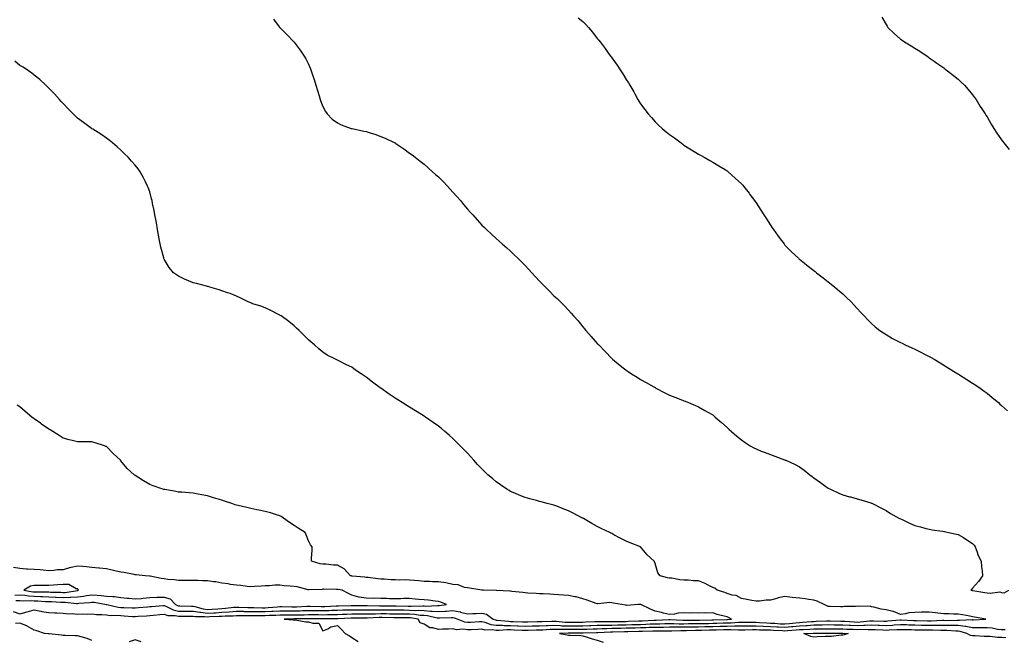
# Model space of a CAD drawing. Units: inches. Extents: x 897203 to 899843, y 7311098 to 7313738.
# Drawn here: x 898568 to 899250, y 7311797 to 7312227 of the extents above; entities that cross this region are included whole.
import ezdxf

# ---------------------------------------------------------------- set-up
doc = ezdxf.new("R2010")
doc.units = ezdxf.units.IN
doc.header["$MEASUREMENT"] = 0
doc.layers.add('Contour_89727311', color=7, linetype='Continuous', true_color=0x506efa)

msp = doc.modelspace()

# ---------------------------------------------------------------- linework, layer by layer
at = {"layer": 'Contour_89727311'}
for points in [[(898954.79, 7312228.66, 3302), (898958.05, 7312225.91, 3302), (898960.08, 7312223.95, 3302), (898961.99, 7312221.92, 3302), (898964.77, 7312218.64, 3302), (898968.05, 7312214.27, 3302), (898969.13, 7312213, 3302), (898969.97, 7312211.92, 3302), (898973.49, 7312207.36, 3302), (898975.42, 7312204.55, 3302), (898977.25, 7312201.92, 3302), (898977.59, 7312201.46, 3302), (898978.05, 7312200.73, 3302), (898981.84, 7312195.71, 3302), (898984.3, 7312191.92, 3302), (898985.81, 7312189.68, 3302), (898988.05, 7312185.87, 3302), (898989.64, 7312183.51, 3302), (898990.5, 7312181.92, 3302), (898993.41, 7312177.28, 3302), (898994.14, 7312175.83, 3302), (898996.22, 7312171.92, 3302), (898996.94, 7312170.81, 3302), (898998.05, 7312169.04, 3302), (899001.09, 7312164.96, 3302), (899003.28, 7312161.92, 3302), (899005.52, 7312159.39, 3302), (899008.05, 7312156.54, 3302), (899010.39, 7312154.26, 3302), (899012.92, 7312151.92, 3302), (899015.76, 7312149.63, 3302), (899018.05, 7312147.74, 3302), (899021.46, 7312145.33, 3302), (899026.12, 7312141.92, 3302), (899027.21, 7312141.08, 3302), (899028.05, 7312140.41, 3302), (899032.1, 7312137.87, 3302), (899033.27, 7312137.14, 3302), (899038.05, 7312134.06, 3302), (899039.48, 7312133.35, 3302), (899042.08, 7312131.92, 3302), (899045.9, 7312129.77, 3302), (899048.05, 7312128.56, 3302), (899052.21, 7312126.08, 3302), (899056.6, 7312123.37, 3302), (899058.05, 7312122.47, 3302), (899058.33, 7312122.2, 3302), (899058.62, 7312121.92, 3302), (899063.67, 7312117.54, 3302), (899068.05, 7312113.56, 3302), (899068.78, 7312112.65, 3302), (899069.32, 7312111.92, 3302), (899073.17, 7312107.04, 3302), (899073.78, 7312106.19, 3302), (899076.91, 7312101.92, 3302), (899077.4, 7312101.27, 3302), (899078.05, 7312100.32, 3302), (899081.38, 7312095.26, 3302), (899083.48, 7312091.92, 3302), (899085.28, 7312089.15, 3302), (899088.05, 7312084.81, 3302), (899089.25, 7312083.12, 3302), (899090.09, 7312081.92, 3302), (899093.43, 7312077.3, 3302), (899095.68, 7312074.29, 3302), (899097.45, 7312071.92, 3302), (899097.7, 7312071.57, 3302), (899098.05, 7312071.11, 3302), (899102.59, 7312066.46, 3302), (899107.45, 7312061.92, 3302), (899107.75, 7312061.62, 3302), (899108.05, 7312061.34, 3302), (899111.47, 7312058.5, 3302), (899113.19, 7312057.06, 3302), (899118.05, 7312053.39, 3302), (899118.86, 7312052.73, 3302), (899119.96, 7312051.92, 3302), (899124.41, 7312048.28, 3302), (899128.05, 7312045.67, 3302), (899130.07, 7312043.94, 3302), (899132.67, 7312041.92, 3302), (899135.54, 7312039.41, 3302), (899138.05, 7312037.31, 3302), (899140.79, 7312034.66, 3302), (899143.64, 7312031.92, 3302), (899145.77, 7312029.64, 3302), (899148.05, 7312027.16, 3302), (899150.55, 7312024.42, 3302), (899152.89, 7312021.92, 3302), (899155.46, 7312019.33, 3302), (899158.05, 7312016.76, 3302), (899160.62, 7312014.49, 3302), (899163.73, 7312011.92, 3302), (899166.28, 7312010.15, 3302), (899168.05, 7312009, 3302), (899172.55, 7312006.42, 3302), (899174.5, 7312005.47, 3302), (899178.05, 7312003.63, 3302), (899179.14, 7312003.01, 3302), (899181.34, 7312001.92, 3302), (899185.95, 7311999.82, 3302), (899188.05, 7311998.96, 3302), (899192.66, 7311996.53, 3302), (899194.22, 7311995.75, 3302), (899198.05, 7311993.81, 3302), (899199.25, 7311993.12, 3302), (899201.32, 7311991.92, 3302), (899205.54, 7311989.41, 3302), (899208.05, 7311987.95, 3302), (899211.76, 7311985.63, 3302), (899217.87, 7311981.92, 3302), (899218.36, 7311981.61, 3302), (899224.07, 7311977.94, 3302), (899228.05, 7311975.47, 3302), (899230.17, 7311974.04, 3302), (899233.33, 7311971.92, 3302), (899236.03, 7311969.9, 3302), (899238.05, 7311968.41, 3302), (899241.63, 7311965.5, 3302), (899245.9, 7311961.92, 3302), (899246.99, 7311960.86, 3302), (899248.05, 7311959.82, 3302), (899252.25, 7311956.12, 3302)], [(899165.09, 7312228.96, 3301), (899168.05, 7312223.84, 3301), (899168.84, 7312222.71, 3301), (899169.36, 7312221.92, 3301), (899173.79, 7312217.66, 3301), (899178.05, 7312213.84, 3301), (899179.18, 7312213.05, 3301), (899180.88, 7312211.92, 3301), (899185.37, 7312209.24, 3301), (899188.05, 7312207.55, 3301), (899191.5, 7312205.37, 3301), (899196.5, 7312201.92, 3301), (899197.45, 7312201.32, 3301), (899198.05, 7312200.91, 3301), (899201.51, 7312198.46, 3301), (899203.32, 7312197.19, 3301), (899208.05, 7312193.8, 3301), (899209.1, 7312192.97, 3301), (899210.57, 7312191.92, 3301), (899214.71, 7312188.59, 3301), (899218.05, 7312185.98, 3301), (899220.13, 7312184, 3301), (899222.4, 7312181.92, 3301), (899225.01, 7312178.88, 3301), (899228.05, 7312175.28, 3301), (899229.41, 7312173.28, 3301), (899230.41, 7312171.92, 3301), (899233.32, 7312167.19, 3301), (899234.38, 7312165.59, 3301), (899236.81, 7312161.92, 3301), (899237.28, 7312161.15, 3301), (899238.05, 7312159.99, 3301), (899240.98, 7312154.85, 3301), (899242.84, 7312151.92, 3301), (899244.82, 7312148.69, 3301), (899248.05, 7312144.04, 3301), (899248.91, 7312142.78, 3301), (899249.59, 7312141.92, 3301), (899253.46, 7312137.33, 3301)], [(898743.83, 7312227.7, 3303), (898747.74, 7312222.23, 3303), (898747.96, 7312221.92, 3303), (898748, 7312221.87, 3303), (898748.05, 7312221.82, 3303), (898753.03, 7312216.9, 3303), (898757.85, 7312211.92, 3303), (898757.95, 7312211.82, 3303), (898758.05, 7312211.69, 3303), (898762.3, 7312206.17, 3303), (898765.05, 7312201.92, 3303), (898766.16, 7312200.03, 3303), (898768.05, 7312196.35, 3303), (898769.43, 7312193.3, 3303), (898769.95, 7312191.92, 3303), (898770.89, 7312189.08, 3303), (898772.02, 7312185.89, 3303), (898773.2, 7312181.92, 3303), (898774.3, 7312178.17, 3303), (898775.38, 7312174.59, 3303), (898776.19, 7312171.92, 3303), (898776.65, 7312170.52, 3303), (898778.05, 7312167.15, 3303), (898779.75, 7312163.62, 3303), (898780.95, 7312161.92, 3303), (898784.47, 7312158.34, 3303), (898788.05, 7312155.67, 3303), (898790.55, 7312154.42, 3303), (898797.66, 7312151.92, 3303), (898797.96, 7312151.83, 3303), (898798.05, 7312151.81, 3303), (898798.2, 7312151.77, 3303), (898806.25, 7312150.12, 3303), (898808.05, 7312149.74, 3303), (898811.31, 7312148.66, 3303), (898813.96, 7312147.83, 3303), (898818.05, 7312146.41, 3303), (898821.21, 7312145.08, 3303), (898827.85, 7312141.92, 3303), (898827.98, 7312141.85, 3303), (898828.05, 7312141.81, 3303), (898828.4, 7312141.57, 3303), (898833.94, 7312137.81, 3303), (898838.05, 7312134.86, 3303), (898839.74, 7312133.61, 3303), (898841.94, 7312131.92, 3303), (898845.33, 7312129.2, 3303), (898848.05, 7312127.14, 3303), (898850.8, 7312124.67, 3303), (898853.94, 7312121.92, 3303), (898856.1, 7312119.97, 3303), (898858.05, 7312118.36, 3303), (898861.2, 7312115.07, 3303), (898864.31, 7312111.92, 3303), (898866.05, 7312109.92, 3303), (898868.05, 7312107.71, 3303), (898870.78, 7312104.65, 3303), (898873.3, 7312101.92, 3303), (898875.37, 7312099.24, 3303), (898878.05, 7312095.95, 3303), (898880.02, 7312093.89, 3303), (898881.91, 7312091.92, 3303), (898884.75, 7312088.62, 3303), (898888.05, 7312084.97, 3303), (898889.63, 7312083.5, 3303), (898891.35, 7312081.92, 3303), (898894.79, 7312078.66, 3303), (898898.05, 7312075.67, 3303), (898900, 7312073.87, 3303), (898902.2, 7312071.92, 3303), (898905.33, 7312069.2, 3303), (898908.05, 7312066.94, 3303), (898910.52, 7312064.39, 3303), (898912.93, 7312061.92, 3303), (898915.5, 7312059.37, 3303), (898918.05, 7312056.92, 3303), (898920.48, 7312054.35, 3303), (898922.78, 7312051.92, 3303), (898925.28, 7312049.15, 3303), (898928.05, 7312046.08, 3303), (898930.1, 7312043.97, 3303), (898932.09, 7312041.92, 3303), (898935.08, 7312038.95, 3303), (898938.05, 7312035.96, 3303), (898940.18, 7312034.05, 3303), (898942.36, 7312031.92, 3303), (898945.22, 7312029.09, 3303), (898948.05, 7312025.95, 3303), (898950.01, 7312023.88, 3303), (898951.67, 7312021.92, 3303), (898954.7, 7312018.57, 3303), (898958.05, 7312014.42, 3303), (898959.2, 7312013.07, 3303), (898960.16, 7312011.92, 3303), (898963.87, 7312007.74, 3303), (898968.05, 7312002.91, 3303), (898968.54, 7312002.41, 3303), (898969.02, 7312001.92, 3303), (898973.49, 7311997.36, 3303), (898978.05, 7311992.49, 3303), (898978.34, 7311992.21, 3303), (898978.65, 7311991.92, 3303), (898983.81, 7311987.68, 3303), (898988.05, 7311984.35, 3303), (898989.49, 7311983.36, 3303), (898991.65, 7311981.92, 3303), (898995.6, 7311979.47, 3303), (898998.05, 7311977.96, 3303), (899001.89, 7311975.76, 3303), (899007.23, 7311972.74, 3303), (899008.05, 7311972.27, 3303), (899008.26, 7311972.13, 3303), (899008.66, 7311971.92, 3303), (899014.83, 7311968.7, 3303), (899018.05, 7311967.15, 3303), (899021.74, 7311965.61, 3303), (899025.97, 7311964, 3303), (899028.05, 7311963.17, 3303), (899028.94, 7311962.81, 3303), (899031.26, 7311961.92, 3303), (899036.03, 7311959.9, 3303), (899038.05, 7311958.95, 3303), (899042.62, 7311956.49, 3303), (899044.68, 7311955.29, 3303), (899048.05, 7311953.38, 3303), (899048.82, 7311952.69, 3303), (899049.67, 7311951.92, 3303), (899054.16, 7311948.03, 3303), (899058.05, 7311944.74, 3303), (899059.45, 7311943.32, 3303), (899060.95, 7311941.92, 3303), (899064.76, 7311938.63, 3303), (899068.05, 7311936.06, 3303), (899070.39, 7311934.26, 3303), (899074.06, 7311931.92, 3303), (899076.59, 7311930.46, 3303), (899078.05, 7311929.75, 3303), (899081.65, 7311928.32, 3303), (899083.61, 7311927.48, 3303), (899088.05, 7311925.82, 3303), (899090.92, 7311924.79, 3303), (899097.64, 7311922.33, 3303), (899098.05, 7311922.18, 3303), (899098.23, 7311922.1, 3303), (899098.58, 7311921.92, 3303), (899105.06, 7311918.93, 3303), (899108.05, 7311917.41, 3303), (899111.29, 7311915.16, 3303), (899115.28, 7311911.92, 3303), (899116.86, 7311910.73, 3303), (899118.05, 7311909.75, 3303), (899122.65, 7311906.52, 3303), (899125.46, 7311904.51, 3303), (899128.05, 7311902.67, 3303), (899128.54, 7311902.41, 3303), (899129.48, 7311901.92, 3303), (899135.38, 7311899.25, 3303), (899138.05, 7311898.08, 3303), (899142.82, 7311896.69, 3303), (899143.46, 7311896.51, 3303), (899148.05, 7311895.2, 3303), (899150.58, 7311894.45, 3303), (899157.6, 7311892.37, 3303), (899158.05, 7311892.24, 3303), (899158.26, 7311892.13, 3303), (899158.63, 7311891.92, 3303), (899164.86, 7311888.73, 3303), (899168.05, 7311887.1, 3303), (899171.26, 7311885.13, 3303), (899176.89, 7311881.92, 3303), (899177.65, 7311881.52, 3303), (899178.05, 7311881.32, 3303), (899179.15, 7311880.82, 3303), (899184.4, 7311878.27, 3303), (899188.05, 7311876.74, 3303), (899191.83, 7311875.7, 3303), (899195.04, 7311874.93, 3303), (899198.05, 7311874.14, 3303), (899199.96, 7311873.83, 3303), (899207.28, 7311872.69, 3303), (899208.05, 7311872.57, 3303), (899208.6, 7311872.47, 3303), (899211.3, 7311871.92, 3303), (899216.87, 7311870.74, 3303), (899218.05, 7311870.44, 3303), (899221.65, 7311868.32, 3303), (899223.45, 7311867.32, 3303), (899228.05, 7311864.16, 3303), (899229.12, 7311862.99, 3303), (899229.8, 7311861.92, 3303), (899230.96, 7311859.01, 3303), (899231.97, 7311855.84, 3303), (899234.01, 7311851.92, 3303), (899234.18, 7311848.05, 3303), (899234.64, 7311845.33, 3303), (899234.82, 7311841.92, 3303), (899232.05, 7311837.92, 3303), (899228.05, 7311833.23, 3303), (899227.44, 7311832.53, 3303), (899226.89, 7311831.92, 3303), (899227.9, 7311831.77, 3303), (899228.27, 7311831.7, 3303), (899236.54, 7311830.41, 3303), (899238.05, 7311830.08, 3303), (899240.23, 7311829.74, 3303), (899246.79, 7311830.66, 3303), (899248.05, 7311830.26, 3303), (899249.94, 7311830.03, 3303), (899253.2, 7311831.92, 3303)], [(898563.35, 7311817.22, 3304), (898568.05, 7311815.57, 3304), (898573.03, 7311816.9, 3304), (898573.06, 7311816.91, 3304), (898578.05, 7311818.3, 3304), (898582.59, 7311817.37, 3304), (898583.25, 7311817.12, 3304), (898588.05, 7311816.53, 3304), (898592.34, 7311816.21, 3304), (898593.65, 7311816.32, 3304), (898598.05, 7311816.08, 3304), (898601.7, 7311815.57, 3304), (898604.29, 7311815.68, 3304), (898608.05, 7311815.3, 3304), (898611.6, 7311815.47, 3304), (898614.64, 7311815.33, 3304), (898618.05, 7311815.52, 3304), (898621.17, 7311815.04, 3304), (898624.86, 7311815.11, 3304), (898628.05, 7311814.75, 3304), (898630.58, 7311814.45, 3304), (898635.44, 7311814.53, 3304), (898638.05, 7311814.29, 3304), (898640.31, 7311814.18, 3304), (898646.21, 7311813.76, 3304), (898648.05, 7311813.66, 3304), (898649.95, 7311813.82, 3304), (898655.74, 7311814.23, 3304), (898658.05, 7311814.42, 3304), (898660.76, 7311814.63, 3304), (898664.98, 7311814.99, 3304), (898668.05, 7311815.22, 3304), (898670.52, 7311814.39, 3304), (898675.58, 7311814.39, 3304), (898678.05, 7311813.89, 3304), (898680.01, 7311813.88, 3304), (898686.02, 7311813.95, 3304), (898688.05, 7311813.93, 3304), (898689.77, 7311813.64, 3304), (898696.27, 7311813.7, 3304), (898698.05, 7311813.47, 3304), (898699.7, 7311813.57, 3304), (898706.15, 7311813.82, 3304), (898708.05, 7311813.94, 3304), (898710.23, 7311814.1, 3304), (898715.73, 7311814.24, 3304), (898718.05, 7311814.42, 3304), (898720.52, 7311814.39, 3304), (898725.5, 7311814.47, 3304), (898728.05, 7311814.43, 3304), (898730.55, 7311814.42, 3304), (898735.52, 7311814.45, 3304), (898738.05, 7311814.44, 3304), (898740.7, 7311814.57, 3304), (898745.34, 7311814.63, 3304), (898748.05, 7311814.77, 3304), (898750.88, 7311814.75, 3304), (898755.2, 7311814.77, 3304), (898758.05, 7311814.75, 3304), (898760.97, 7311814.84, 3304), (898765.07, 7311814.9, 3304), (898768.05, 7311815, 3304), (898771.1, 7311814.97, 3304), (898775.01, 7311814.96, 3304), (898778.05, 7311814.93, 3304), (898781.13, 7311815, 3304), (898784.97, 7311815, 3304), (898788.05, 7311815.07, 3304), (898791.32, 7311815.19, 3304), (898794.66, 7311815.31, 3304), (898798.05, 7311815.43, 3304), (898801.56, 7311815.43, 3304), (898804.5, 7311815.47, 3304), (898808.05, 7311815.46, 3304), (898811.63, 7311815.5, 3304), (898814.34, 7311815.63, 3304), (898818.05, 7311815.67, 3304), (898821.79, 7311815.66, 3304), (898824.37, 7311815.6, 3304), (898828.05, 7311815.59, 3304), (898831.65, 7311815.52, 3304), (898834.49, 7311815.48, 3304), (898838.05, 7311815.41, 3304), (898841.37, 7311815.24, 3304), (898845.28, 7311814.69, 3304), (898848.05, 7311814.51, 3304), (898850.47, 7311814.34, 3304), (898857.12, 7311812.85, 3304), (898858.05, 7311812.76, 3304), (898858.94, 7311812.81, 3304), (898867.11, 7311812.86, 3304), (898868.05, 7311812.93, 3304), (898868.9, 7311812.77, 3304), (898871.42, 7311811.92, 3304), (898876.12, 7311809.99, 3304), (898878.05, 7311809.72, 3304), (898880.14, 7311809.83, 3304), (898886.35, 7311810.22, 3304), (898888.05, 7311810.3, 3304), (898890.15, 7311809.82, 3304), (898894.33, 7311808.2, 3304), (898898.05, 7311807.63, 3304), (898902.42, 7311807.55, 3304), (898903.54, 7311807.41, 3304), (898908.05, 7311807.34, 3304), (898912.81, 7311807.16, 3304), (898913.28, 7311807.15, 3304), (898918.05, 7311806.97, 3304), (898922.88, 7311807.09, 3304), (898923.23, 7311807.1, 3304), (898928.05, 7311807.21, 3304), (898932.59, 7311807.38, 3304), (898933.53, 7311807.4, 3304), (898938.05, 7311807.56, 3304), (898942.58, 7311807.39, 3304), (898943.44, 7311807.31, 3304), (898948.05, 7311807.15, 3304), (898952.79, 7311807.18, 3304), (898953.32, 7311807.19, 3304), (898958.05, 7311807.23, 3304), (898962.58, 7311807.39, 3304), (898963.56, 7311807.43, 3304), (898968.05, 7311807.58, 3304), (898972.32, 7311807.65, 3304), (898973.77, 7311807.64, 3304), (898978.05, 7311807.71, 3304), (898982.17, 7311807.8, 3304), (898983.94, 7311807.81, 3304), (898988.05, 7311807.9, 3304), (898991.96, 7311808.01, 3304), (898994.24, 7311808.11, 3304), (898998.05, 7311808.21, 3304), (899001.62, 7311808.35, 3304), (899004.62, 7311808.49, 3304), (899008.05, 7311808.61, 3304), (899011.31, 7311808.66, 3304), (899014.92, 7311808.8, 3304), (899018.05, 7311808.83, 3304), (899021.14, 7311808.83, 3304), (899024.83, 7311808.7, 3304), (899028.05, 7311808.69, 3304), (899031.24, 7311808.73, 3304), (899034.86, 7311808.73, 3304), (899038.05, 7311808.77, 3304), (899041.13, 7311808.84, 3304), (899045.05, 7311808.92, 3304), (899048.05, 7311809, 3304), (899050.92, 7311809.05, 3304), (899055.32, 7311809.19, 3304), (899058.05, 7311809.25, 3304), (899060.69, 7311809.28, 3304), (899065.89, 7311809.76, 3304), (899068.05, 7311809.79, 3304), (899070.15, 7311809.82, 3304), (899075.83, 7311809.7, 3304), (899078.05, 7311809.73, 3304), (899080.35, 7311809.62, 3304), (899085.39, 7311809.26, 3304), (899088.05, 7311809.15, 3304), (899091, 7311808.97, 3304), (899094.82, 7311808.69, 3304), (899098.05, 7311808.49, 3304), (899101.18, 7311808.79, 3304), (899105.42, 7311809.29, 3304), (899108.05, 7311809.54, 3304), (899110.29, 7311809.68, 3304), (899116.32, 7311810.19, 3304), (899118.05, 7311810.3, 3304), (899119.64, 7311810.33, 3304), (899126.74, 7311810.61, 3304), (899128.05, 7311810.64, 3304), (899129.35, 7311810.62, 3304), (899136.65, 7311810.52, 3304), (899138.05, 7311810.5, 3304), (899139.54, 7311810.43, 3304), (899146.07, 7311809.94, 3304), (899148.05, 7311809.85, 3304), (899150.05, 7311809.92, 3304), (899156.8, 7311810.67, 3304), (899158.05, 7311810.72, 3304), (899159.3, 7311810.67, 3304), (899166.64, 7311810.51, 3304), (899168.05, 7311810.46, 3304), (899169.42, 7311810.55, 3304), (899177.51, 7311811.38, 3304), (899178.05, 7311811.42, 3304), (899178.57, 7311811.4, 3304), (899187.06, 7311810.93, 3304), (899188.05, 7311810.89, 3304), (899189.09, 7311810.88, 3304), (899196.78, 7311810.65, 3304), (899198.05, 7311810.63, 3304), (899199.33, 7311810.64, 3304), (899207.15, 7311811.02, 3304), (899208.05, 7311811.02, 3304), (899208.97, 7311811, 3304), (899217.31, 7311811.18, 3304), (899218.05, 7311811.16, 3304), (899218.9, 7311811.07, 3304), (899227.63, 7311811.51, 3304), (899228.05, 7311811.43, 3304), (899228.54, 7311811.43, 3304), (899237.23, 7311811.92, 3304), (899229.31, 7311813.18, 3304), (899228.05, 7311813.42, 3304), (899226.18, 7311813.79, 3304), (899220.92, 7311814.79, 3304), (899218.05, 7311815.34, 3304), (899214.72, 7311815.25, 3304), (899211.65, 7311815.52, 3304), (899208.05, 7311815.44, 3304), (899204, 7311815.97, 3304), (899202.4, 7311816.27, 3304), (899198.05, 7311816.77, 3304), (899193.33, 7311816.64, 3304), (899192.69, 7311816.56, 3304), (899188.05, 7311816.4, 3304), (899183.87, 7311816.1, 3304), (899181.59, 7311815.46, 3304), (899178.05, 7311815.08, 3304), (899173.18, 7311817.05, 3304), (899172.88, 7311817.09, 3304), (899168.05, 7311818.38, 3304), (899164.77, 7311818.64, 3304), (899159.72, 7311820.25, 3304), (899158.05, 7311820.46, 3304), (899157.01, 7311820.88, 3304), (899149.34, 7311820.63, 3304), (899148.05, 7311820.9, 3304), (899146.83, 7311820.7, 3304), (899139.36, 7311820.61, 3304), (899138.05, 7311820.31, 3304), (899136.41, 7311820.28, 3304), (899129.34, 7311820.63, 3304), (899128.05, 7311820.6, 3304), (899127.09, 7311820.96, 3304), (899125.25, 7311821.92, 3304), (899120.45, 7311824.32, 3304), (899118.05, 7311824.93, 3304), (899114.6, 7311825.37, 3304), (899111.93, 7311825.8, 3304), (899108.05, 7311826.26, 3304), (899103.09, 7311826.88, 3304), (899103.02, 7311826.89, 3304), (899098.05, 7311827.46, 3304), (899093.3, 7311826.67, 3304), (899092.34, 7311826.21, 3304), (899088.05, 7311824.96, 3304), (899085.01, 7311824.96, 3304), (899080.46, 7311824.33, 3304), (899078.05, 7311824.33, 3304), (899075.13, 7311824.84, 3304), (899071.64, 7311825.51, 3304), (899068.05, 7311826.12, 3304), (899064.24, 7311828.11, 3304), (899061.44, 7311828.53, 3304), (899058.05, 7311829.61, 3304), (899056.46, 7311830.33, 3304), (899051.18, 7311831.92, 3304), (899049.52, 7311833.39, 3304), (899048.05, 7311833.87, 3304), (899044.29, 7311835.68, 3304), (899042.67, 7311836.54, 3304), (899038.05, 7311838.36, 3304), (899034.6, 7311838.47, 3304), (899031.13, 7311838.84, 3304), (899028.05, 7311838.95, 3304), (899025.26, 7311839.13, 3304), (899019.8, 7311840.17, 3304), (899018.05, 7311840.31, 3304), (899016.58, 7311840.45, 3304), (899011.66, 7311841.92, 3304), (899009.99, 7311843.86, 3304), (899008.05, 7311850.35, 3304), (899007.66, 7311851.53, 3304), (899007.49, 7311851.92, 3304), (899002.64, 7311856.51, 3304), (898998.05, 7311861.92, 3304), (898990.79, 7311864.66, 3304), (898988.05, 7311865.84, 3304), (898984.01, 7311867.88, 3304), (898979.62, 7311870.35, 3304), (898978.05, 7311871.2, 3304), (898977.55, 7311871.42, 3304), (898976.65, 7311871.92, 3304), (898970.81, 7311874.68, 3304), (898968.05, 7311876.07, 3304), (898964.32, 7311878.19, 3304), (898958.48, 7311881.49, 3304), (898958.05, 7311881.73, 3304), (898957.93, 7311881.8, 3304), (898957.71, 7311881.92, 3304), (898951.46, 7311885.33, 3304), (898948.05, 7311887, 3304), (898944.49, 7311888.36, 3304), (898939.95, 7311890.02, 3304), (898938.05, 7311890.72, 3304), (898937.07, 7311890.94, 3304), (898933.28, 7311891.92, 3304), (898929.2, 7311893.07, 3304), (898928.05, 7311893.43, 3304), (898925.94, 7311894.03, 3304), (898921.28, 7311895.15, 3304), (898918.05, 7311896.19, 3304), (898913.86, 7311897.73, 3304), (898910.83, 7311899.14, 3304), (898908.05, 7311900.34, 3304), (898907.04, 7311900.91, 3304), (898905.46, 7311901.92, 3304), (898901, 7311904.87, 3304), (898898.05, 7311907.02, 3304), (898895.36, 7311909.23, 3304), (898892.31, 7311911.92, 3304), (898890.14, 7311914.01, 3304), (898888.05, 7311916.1, 3304), (898885.19, 7311919.06, 3304), (898882.52, 7311921.92, 3304), (898880.37, 7311924.24, 3304), (898878.05, 7311926.82, 3304), (898875.52, 7311929.39, 3304), (898873.07, 7311931.92, 3304), (898870.59, 7311934.46, 3304), (898868.05, 7311937.1, 3304), (898865.41, 7311939.28, 3304), (898862.36, 7311941.92, 3304), (898860.03, 7311943.9, 3304), (898858.05, 7311945.63, 3304), (898854.3, 7311948.17, 3304), (898849.02, 7311951.92, 3304), (898848.45, 7311952.32, 3304), (898848.05, 7311952.6, 3304), (898846.32, 7311953.65, 3304), (898842.23, 7311956.1, 3304), (898838.05, 7311958.75, 3304), (898836.03, 7311959.9, 3304), (898832.88, 7311961.92, 3304), (898829.87, 7311963.74, 3304), (898828.05, 7311964.92, 3304), (898823.9, 7311967.77, 3304), (898818.17, 7311971.92, 3304), (898818.05, 7311972, 3304), (898817.74, 7311972.23, 3304), (898812.3, 7311976.17, 3304), (898808.05, 7311979.55, 3304), (898806.61, 7311980.48, 3304), (898804.47, 7311981.92, 3304), (898800.57, 7311984.44, 3304), (898798.05, 7311986.4, 3304), (898794.23, 7311988.1, 3304), (898789.14, 7311990.83, 3304), (898788.05, 7311991.38, 3304), (898787.65, 7311991.52, 3304), (898786.77, 7311991.92, 3304), (898780.98, 7311994.85, 3304), (898778.05, 7311996.92, 3304), (898775.29, 7311999.16, 3304), (898772.24, 7312001.92, 3304), (898769.88, 7312003.75, 3304), (898768.05, 7312005.35, 3304), (898764.81, 7312008.68, 3304), (898761.61, 7312011.92, 3304), (898759.71, 7312013.59, 3304), (898758.05, 7312015.04, 3304), (898754.34, 7312018.21, 3304), (898749, 7312021.92, 3304), (898748.42, 7312022.29, 3304), (898748.05, 7312022.52, 3304), (898746.82, 7312023.15, 3304), (898741.94, 7312025.81, 3304), (898738.05, 7312027.5, 3304), (898734.96, 7312028.83, 3304), (898729.57, 7312030.4, 3304), (898728.05, 7312030.95, 3304), (898727.39, 7312031.26, 3304), (898725.66, 7312031.92, 3304), (898720.7, 7312034.57, 3304), (898718.05, 7312035.55, 3304), (898713.67, 7312037.54, 3304), (898711.93, 7312038.04, 3304), (898708.05, 7312039.44, 3304), (898706.23, 7312040.1, 3304), (898699.61, 7312041.92, 3304), (898698.43, 7312042.3, 3304), (898698.05, 7312042.38, 3304), (898697.42, 7312042.55, 3304), (898690.47, 7312044.34, 3304), (898688.05, 7312044.99, 3304), (898683.17, 7312047.04, 3304), (898682.69, 7312047.28, 3304), (898678.05, 7312049.46, 3304), (898676.5, 7312050.37, 3304), (898674.52, 7312051.92, 3304), (898671.61, 7312055.48, 3304), (898668.05, 7312061.36, 3304), (898667.87, 7312061.74, 3304), (898667.8, 7312061.92, 3304), (898667.71, 7312062.26, 3304), (898665.77, 7312069.64, 3304), (898665.23, 7312071.92, 3304), (898664.59, 7312075.38, 3304), (898664.12, 7312077.99, 3304), (898663.4, 7312081.92, 3304), (898662.66, 7312086.52, 3304), (898662.42, 7312087.55, 3304), (898661.59, 7312091.92, 3304), (898661.07, 7312094.94, 3304), (898659.98, 7312099.99, 3304), (898659.64, 7312101.92, 3304), (898659.33, 7312103.19, 3304), (898658.05, 7312107.89, 3304), (898657.01, 7312110.88, 3304), (898656.59, 7312111.92, 3304), (898655.07, 7312114.9, 3304), (898653.72, 7312117.59, 3304), (898651.42, 7312121.92, 3304), (898649.97, 7312123.84, 3304), (898648.05, 7312126.55, 3304), (898645.45, 7312129.32, 3304), (898643.05, 7312131.92, 3304), (898640.46, 7312134.33, 3304), (898638.05, 7312136.77, 3304), (898635.38, 7312139.24, 3304), (898632.2, 7312141.92, 3304), (898629.85, 7312143.72, 3304), (898628.05, 7312145.08, 3304), (898624.15, 7312148.02, 3304), (898618.64, 7312151.33, 3304), (898618.05, 7312151.7, 3304), (898617.93, 7312151.8, 3304), (898617.74, 7312151.92, 3304), (898612.15, 7312156.02, 3304), (898608.05, 7312158.98, 3304), (898606.61, 7312160.48, 3304), (898604.99, 7312161.92, 3304), (898601.6, 7312165.47, 3304), (898598.05, 7312169.19, 3304), (898596.78, 7312170.65, 3304), (898595.55, 7312171.92, 3304), (898592.07, 7312175.94, 3304), (898588.05, 7312179.91, 3304), (898587.08, 7312180.95, 3304), (898586.03, 7312181.92, 3304), (898581.9, 7312185.77, 3304), (898578.05, 7312188.79, 3304), (898576.4, 7312190.27, 3304), (898574.17, 7312191.92, 3304), (898570.43, 7312194.3, 3304), (898568.05, 7312195.58, 3304), (898564.56, 7312198.43, 3304)], [(898565.3, 7311824.67, 3305), (898568.05, 7311824.75, 3305), (898570.69, 7311824.56, 3305), (898575.23, 7311824.75, 3305), (898578.05, 7311824.58, 3305), (898580.62, 7311824.49, 3305), (898585.83, 7311824.14, 3305), (898588.05, 7311824.05, 3305), (898590.1, 7311823.97, 3305), (898596.36, 7311823.61, 3305), (898598.05, 7311823.54, 3305), (898599.71, 7311823.58, 3305), (898607.28, 7311822.7, 3305), (898608.05, 7311822.72, 3305), (898608.96, 7311822.83, 3305), (898616.51, 7311823.46, 3305), (898618.05, 7311823.68, 3305), (898619.65, 7311823.52, 3305), (898628, 7311821.97, 3305), (898628.05, 7311821.96, 3305), (898628.09, 7311821.96, 3305), (898628.27, 7311821.92, 3305), (898636.27, 7311820.14, 3305), (898638.05, 7311819.98, 3305), (898640.09, 7311819.88, 3305), (898645.86, 7311819.73, 3305), (898648.05, 7311819.63, 3305), (898650.17, 7311819.8, 3305), (898656.54, 7311820.41, 3305), (898658.05, 7311820.54, 3305), (898659.33, 7311820.64, 3305), (898667.31, 7311821.18, 3305), (898668.05, 7311821.23, 3305), (898669.09, 7311820.88, 3305), (898674.35, 7311818.22, 3305), (898678.05, 7311817.47, 3305), (898682.54, 7311817.43, 3305), (898683.54, 7311817.41, 3305), (898688.05, 7311817.37, 3305), (898692.7, 7311816.57, 3305), (898693.39, 7311816.58, 3305), (898698.05, 7311815.99, 3305), (898702.38, 7311816.25, 3305), (898703.67, 7311816.3, 3305), (898708.05, 7311816.57, 3305), (898713.04, 7311816.93, 3305), (898713.07, 7311816.94, 3305), (898718.05, 7311817.34, 3305), (898722.71, 7311817.26, 3305), (898723.36, 7311817.23, 3305), (898728.05, 7311817.16, 3305), (898732.84, 7311817.13, 3305), (898733.26, 7311817.13, 3305), (898738.05, 7311817.1, 3305), (898742.65, 7311817.32, 3305), (898743.53, 7311817.4, 3305), (898748.05, 7311817.63, 3305), (898752.37, 7311817.6, 3305), (898753.7, 7311817.57, 3305), (898758.05, 7311817.54, 3305), (898762.29, 7311817.68, 3305), (898763.88, 7311817.76, 3305), (898768.05, 7311817.89, 3305), (898772.12, 7311817.85, 3305), (898773.95, 7311817.82, 3305), (898778.05, 7311817.77, 3305), (898782.1, 7311817.87, 3305), (898784.09, 7311817.96, 3305), (898788.05, 7311818.05, 3305), (898791.79, 7311818.18, 3305), (898794.4, 7311818.27, 3305), (898798.05, 7311818.39, 3305), (898801.58, 7311818.39, 3305), (898804.47, 7311818.34, 3305), (898808.05, 7311818.34, 3305), (898811.59, 7311818.38, 3305), (898814.43, 7311818.3, 3305), (898818.05, 7311818.34, 3305), (898821.64, 7311818.33, 3305), (898824.51, 7311818.38, 3305), (898828.05, 7311818.37, 3305), (898831.67, 7311818.3, 3305), (898834.35, 7311818.22, 3305), (898838.05, 7311818.15, 3305), (898842.03, 7311817.94, 3305), (898844.12, 7311817.99, 3305), (898848.05, 7311817.74, 3305), (898852.57, 7311817.4, 3305), (898853.59, 7311817.46, 3305), (898858.05, 7311817.02, 3305), (898862.66, 7311817.31, 3305), (898863.54, 7311817.41, 3305), (898868.05, 7311817.72, 3305), (898872.97, 7311816.84, 3305), (898873.22, 7311816.75, 3305), (898878.05, 7311815.62, 3305), (898881.8, 7311815.67, 3305), (898884.14, 7311815.83, 3305), (898888.05, 7311815.87, 3305), (898891.3, 7311815.17, 3305), (898895.93, 7311811.92, 3305), (898897.46, 7311811.33, 3305), (898898.05, 7311811.24, 3305), (898898.75, 7311811.22, 3305), (898906.45, 7311810.32, 3305), (898908.05, 7311810.29, 3305), (898909.74, 7311810.23, 3305), (898916.2, 7311810.07, 3305), (898918.05, 7311810, 3305), (898919.92, 7311810.05, 3305), (898926.31, 7311810.18, 3305), (898928.05, 7311810.22, 3305), (898929.69, 7311810.28, 3305), (898936.51, 7311810.38, 3305), (898938.05, 7311810.44, 3305), (898939.59, 7311810.38, 3305), (898945.9, 7311809.77, 3305), (898948.05, 7311809.7, 3305), (898950.26, 7311809.71, 3305), (898955.92, 7311809.79, 3305), (898958.05, 7311809.81, 3305), (898960.09, 7311809.88, 3305), (898966.24, 7311810.11, 3305), (898968.05, 7311810.18, 3305), (898969.76, 7311810.21, 3305), (898976.28, 7311810.15, 3305), (898978.05, 7311810.18, 3305), (898979.75, 7311810.22, 3305), (898986.39, 7311810.26, 3305), (898988.05, 7311810.3, 3305), (898989.63, 7311810.34, 3305), (898996.79, 7311810.66, 3305), (898998.05, 7311810.69, 3305), (898999.24, 7311810.73, 3305), (899007.23, 7311811.1, 3305), (899008.05, 7311811.13, 3305), (899008.83, 7311811.14, 3305), (899017.61, 7311811.48, 3305), (899018.05, 7311811.48, 3305), (899018.49, 7311811.48, 3305), (899027.28, 7311811.15, 3305), (899028.05, 7311811.14, 3305), (899028.82, 7311811.15, 3305), (899037.27, 7311811.14, 3305), (899038.05, 7311811.15, 3305), (899038.8, 7311811.17, 3305), (899047.5, 7311811.37, 3305), (899048.05, 7311811.38, 3305), (899048.58, 7311811.39, 3305), (899057.8, 7311811.67, 3305), (899058.05, 7311811.68, 3305), (899058.29, 7311811.68, 3305), (899060.91, 7311811.92, 3305), (899059.04, 7311812.91, 3305), (899058.05, 7311813.34, 3305), (899056.01, 7311813.96, 3305), (899051.1, 7311814.97, 3305), (899048.05, 7311816.2, 3305), (899044.01, 7311815.96, 3305), (899042.33, 7311816.2, 3305), (899038.05, 7311816.04, 3305), (899033.87, 7311816.1, 3305), (899032.22, 7311816.09, 3305), (899028.05, 7311816.17, 3305), (899024.06, 7311815.91, 3305), (899021.43, 7311815.3, 3305), (899018.05, 7311815, 3305), (899013.96, 7311816.01, 3305), (899012.52, 7311816.39, 3305), (899008.05, 7311817.44, 3305), (899004.84, 7311818.71, 3305), (898998.32, 7311821.92, 3305), (898998.12, 7311821.99, 3305), (898998.05, 7311822.01, 3305), (898997.96, 7311822.01, 3305), (898996.42, 7311821.92, 3305), (898988.62, 7311821.35, 3305), (898988.05, 7311821.41, 3305), (898987.59, 7311821.46, 3305), (898985.17, 7311821.92, 3305), (898979.13, 7311823, 3305), (898978.05, 7311823.19, 3305), (898976.71, 7311823.26, 3305), (898968.5, 7311822.37, 3305), (898968.05, 7311822.4, 3305), (898967.3, 7311822.67, 3305), (898961.11, 7311824.98, 3305), (898958.05, 7311825.98, 3305), (898953.41, 7311827.28, 3305), (898952.61, 7311827.36, 3305), (898948.05, 7311828.33, 3305), (898944.69, 7311828.56, 3305), (898941.2, 7311828.77, 3305), (898938.05, 7311828.98, 3305), (898935.25, 7311829.12, 3305), (898930.61, 7311829.36, 3305), (898928.05, 7311829.49, 3305), (898925.74, 7311829.61, 3305), (898920.05, 7311829.92, 3305), (898918.05, 7311830.03, 3305), (898916.47, 7311830.34, 3305), (898908.96, 7311831.01, 3305), (898908.05, 7311831.16, 3305), (898907.38, 7311831.25, 3305), (898898.21, 7311831.76, 3305), (898898.05, 7311831.78, 3305), (898897.92, 7311831.79, 3305), (898889.14, 7311831.92, 3305), (898888.1, 7311831.97, 3305), (898888.05, 7311831.98, 3305), (898887.99, 7311831.98, 3305), (898879.54, 7311833.41, 3305), (898878.05, 7311833.55, 3305), (898876.15, 7311833.82, 3305), (898871.63, 7311835.5, 3305), (898868.05, 7311835.81, 3305), (898863.06, 7311836.91, 3305), (898863.05, 7311836.92, 3305), (898858.05, 7311837.72, 3305), (898853.92, 7311837.79, 3305), (898852.01, 7311837.96, 3305), (898848.05, 7311838.03, 3305), (898844.42, 7311838.29, 3305), (898841.46, 7311838.51, 3305), (898838.05, 7311838.75, 3305), (898835.1, 7311838.97, 3305), (898831.02, 7311838.95, 3305), (898828.05, 7311839.14, 3305), (898825.3, 7311839.17, 3305), (898820.54, 7311839.43, 3305), (898818.05, 7311839.46, 3305), (898815.93, 7311839.8, 3305), (898809.36, 7311840.61, 3305), (898808.05, 7311840.81, 3305), (898807.11, 7311840.98, 3305), (898798.28, 7311841.69, 3305), (898798.05, 7311841.72, 3305), (898797.89, 7311841.76, 3305), (898797.19, 7311841.92, 3305), (898792.79, 7311846.66, 3305), (898788.05, 7311849.15, 3305), (898785.34, 7311849.21, 3305), (898780.02, 7311849.95, 3305), (898778.05, 7311850.01, 3305), (898776.2, 7311850.07, 3305), (898770.1, 7311851.92, 3305), (898770.21, 7311854.08, 3305), (898770.53, 7311859.44, 3305), (898770.63, 7311861.92, 3305), (898769.48, 7311863.35, 3305), (898768.05, 7311866.04, 3305), (898766.36, 7311870.23, 3305), (898765.6, 7311871.92, 3305), (898760.91, 7311874.78, 3305), (898758.05, 7311876.67, 3305), (898754.96, 7311878.83, 3305), (898750.65, 7311881.92, 3305), (898749.05, 7311882.92, 3305), (898748.05, 7311883.41, 3305), (898745.89, 7311884.08, 3305), (898741.62, 7311885.49, 3305), (898738.05, 7311886.51, 3305), (898733.55, 7311887.42, 3305), (898732.29, 7311887.68, 3305), (898728.05, 7311888.55, 3305), (898725.28, 7311889.15, 3305), (898719.33, 7311890.64, 3305), (898718.05, 7311890.93, 3305), (898717.27, 7311891.14, 3305), (898714.87, 7311891.92, 3305), (898709.81, 7311893.68, 3305), (898708.05, 7311894.31, 3305), (898704.68, 7311895.29, 3305), (898702.14, 7311896.01, 3305), (898698.05, 7311897.23, 3305), (898694.07, 7311897.94, 3305), (898691.55, 7311898.42, 3305), (898688.05, 7311899.06, 3305), (898685.42, 7311899.29, 3305), (898680.23, 7311899.74, 3305), (898678.05, 7311899.92, 3305), (898676.35, 7311900.22, 3305), (898668.39, 7311901.58, 3305), (898668.05, 7311901.64, 3305), (898667.83, 7311901.7, 3305), (898667.11, 7311901.92, 3305), (898660.34, 7311904.21, 3305), (898658.05, 7311905.03, 3305), (898653.71, 7311907.58, 3305), (898649.78, 7311910.19, 3305), (898648.05, 7311911.31, 3305), (898647.66, 7311911.53, 3305), (898647.16, 7311911.92, 3305), (898642.46, 7311916.32, 3305), (898638.05, 7311921.59, 3305), (898637.87, 7311921.74, 3305), (898637.69, 7311921.92, 3305), (898632.82, 7311926.69, 3305), (898628.05, 7311931.45, 3305), (898627.7, 7311931.56, 3305), (898626.72, 7311931.92, 3305), (898620.23, 7311934.1, 3305), (898618.05, 7311934.76, 3305), (898615.18, 7311934.79, 3305), (898610.89, 7311934.76, 3305), (898608.05, 7311934.8, 3305), (898604.25, 7311935.72, 3305), (898602.32, 7311936.19, 3305), (898598.05, 7311937.2, 3305), (898595.28, 7311939.16, 3305), (898590.82, 7311941.92, 3305), (898589.05, 7311942.92, 3305), (898588.05, 7311943.46, 3305), (898583.16, 7311947.03, 3305), (898582.4, 7311947.57, 3305), (898578.05, 7311950.66, 3305), (898577.32, 7311951.19, 3305), (898576.3, 7311951.92, 3305), (898571.85, 7311955.71, 3305), (898568.05, 7311959.08, 3305), (898566.28, 7311960.15, 3305)], [(898564.64, 7311828.51, 3306), (898568.05, 7311828.61, 3306), (898571.62, 7311828.35, 3306), (898574.06, 7311827.93, 3306), (898578.05, 7311827.7, 3306), (898582.43, 7311827.54, 3306), (898583.67, 7311827.54, 3306), (898588.05, 7311827.37, 3306), (898592.8, 7311827.17, 3306), (898593.29, 7311827.16, 3306), (898598.05, 7311826.95, 3306), (898602.91, 7311827.06, 3306), (898603.25, 7311827.12, 3306), (898608.05, 7311827.25, 3306), (898612.19, 7311827.78, 3306), (898614.31, 7311828.18, 3306), (898618.05, 7311828.71, 3306), (898621.61, 7311828.36, 3306), (898624.4, 7311828.27, 3306), (898628.05, 7311827.85, 3306), (898632.54, 7311827.43, 3306), (898633.58, 7311827.45, 3306), (898638.05, 7311826.92, 3306), (898642.46, 7311826.33, 3306), (898643.68, 7311826.3, 3306), (898648.05, 7311825.81, 3306), (898652.37, 7311826.24, 3306), (898653.61, 7311826.36, 3306), (898658.05, 7311826.8, 3306), (898663, 7311826.97, 3306), (898663.1, 7311826.97, 3306), (898668.05, 7311827.12, 3306), (898672.14, 7311826.01, 3306), (898675.91, 7311821.92, 3306), (898677.33, 7311821.2, 3306), (898678.05, 7311821.06, 3306), (898678.92, 7311821.05, 3306), (898686.95, 7311820.82, 3306), (898688.05, 7311820.81, 3306), (898689.39, 7311820.58, 3306), (898695.02, 7311818.89, 3306), (898698.05, 7311818.51, 3306), (898701.27, 7311818.7, 3306), (898705.16, 7311819.03, 3306), (898708.05, 7311819.21, 3306), (898710.58, 7311819.39, 3306), (898716.24, 7311820.11, 3306), (898718.05, 7311820.25, 3306), (898719.74, 7311820.23, 3306), (898726.04, 7311819.91, 3306), (898728.05, 7311819.88, 3306), (898730.1, 7311819.87, 3306), (898735.9, 7311819.77, 3306), (898738.05, 7311819.76, 3306), (898740.12, 7311819.85, 3306), (898746.55, 7311820.42, 3306), (898748.05, 7311820.5, 3306), (898749.48, 7311820.49, 3306), (898756.47, 7311820.34, 3306), (898758.05, 7311820.33, 3306), (898759.59, 7311820.38, 3306), (898766.87, 7311820.74, 3306), (898768.05, 7311820.78, 3306), (898769.2, 7311820.77, 3306), (898776.76, 7311820.63, 3306), (898778.05, 7311820.62, 3306), (898779.32, 7311820.65, 3306), (898787.14, 7311821.01, 3306), (898788.05, 7311821.03, 3306), (898788.91, 7311821.06, 3306), (898797.47, 7311821.34, 3306), (898798.05, 7311821.36, 3306), (898798.61, 7311821.36, 3306), (898807.34, 7311821.21, 3306), (898808.05, 7311821.21, 3306), (898808.75, 7311821.22, 3306), (898817.13, 7311821, 3306), (898818.05, 7311821.01, 3306), (898818.96, 7311821.01, 3306), (898827.28, 7311821.15, 3306), (898828.05, 7311821.15, 3306), (898828.84, 7311821.13, 3306), (898837.04, 7311820.91, 3306), (898838.05, 7311820.89, 3306), (898839.13, 7311820.84, 3306), (898847.15, 7311821.02, 3306), (898848.05, 7311820.97, 3306), (898849.08, 7311820.89, 3306), (898857.48, 7311821.35, 3306), (898858.05, 7311821.3, 3306), (898858.64, 7311821.33, 3306), (898863.51, 7311821.92, 3306), (898859.62, 7311823.49, 3306), (898858.05, 7311824.06, 3306), (898855.73, 7311824.24, 3306), (898851.23, 7311825.1, 3306), (898848.05, 7311825.29, 3306), (898844.42, 7311825.55, 3306), (898841.9, 7311825.77, 3306), (898838.05, 7311826.03, 3306), (898833.93, 7311826.04, 3306), (898831.93, 7311825.8, 3306), (898828.05, 7311825.82, 3306), (898824.04, 7311825.93, 3306), (898822.22, 7311826.09, 3306), (898818.05, 7311826.19, 3306), (898813.66, 7311826.31, 3306), (898812.24, 7311826.11, 3306), (898808.05, 7311826.27, 3306), (898803.1, 7311826.97, 3306), (898802.9, 7311827.07, 3306), (898798.05, 7311828.42, 3306), (898795.64, 7311829.51, 3306), (898791.27, 7311831.92, 3306), (898788.51, 7311832.38, 3306), (898788.05, 7311832.48, 3306), (898787.5, 7311832.47, 3306), (898778.65, 7311832.52, 3306), (898778.05, 7311832.51, 3306), (898777.48, 7311832.49, 3306), (898768.23, 7311832.1, 3306), (898768.05, 7311832.09, 3306), (898767.84, 7311832.13, 3306), (898760.25, 7311834.12, 3306), (898758.05, 7311834.43, 3306), (898755.28, 7311834.69, 3306), (898751.16, 7311835.03, 3306), (898748.05, 7311835.33, 3306), (898744.67, 7311835.3, 3306), (898741.07, 7311834.94, 3306), (898738.05, 7311834.91, 3306), (898735.23, 7311834.74, 3306), (898730.53, 7311834.4, 3306), (898728.05, 7311834.23, 3306), (898725.44, 7311834.53, 3306), (898721.19, 7311835.06, 3306), (898718.05, 7311835.4, 3306), (898714.02, 7311835.95, 3306), (898712.37, 7311836.24, 3306), (898708.05, 7311836.78, 3306), (898703.77, 7311837.64, 3306), (898702.22, 7311837.75, 3306), (898698.05, 7311838.42, 3306), (898694.55, 7311838.42, 3306), (898691.37, 7311838.6, 3306), (898688.05, 7311838.6, 3306), (898684.64, 7311838.51, 3306), (898681.28, 7311838.69, 3306), (898678.05, 7311838.59, 3306), (898675.14, 7311839.01, 3306), (898670.61, 7311839.36, 3306), (898668.05, 7311839.7, 3306), (898666.02, 7311839.89, 3306), (898658.37, 7311841.6, 3306), (898658.05, 7311841.64, 3306), (898657.81, 7311841.68, 3306), (898654.96, 7311841.92, 3306), (898648.72, 7311842.59, 3306), (898648.05, 7311842.6, 3306), (898647.26, 7311842.72, 3306), (898640.19, 7311844.06, 3306), (898638.05, 7311844.33, 3306), (898634.89, 7311845.07, 3306), (898632, 7311845.87, 3306), (898628.05, 7311846.71, 3306), (898623.35, 7311847.22, 3306), (898622.71, 7311847.26, 3306), (898618.05, 7311847.73, 3306), (898614.19, 7311848.06, 3306), (898611.75, 7311848.22, 3306), (898608.05, 7311848.53, 3306), (898603.7, 7311847.57, 3306), (898602.51, 7311847.46, 3306), (898598.05, 7311846.11, 3306), (898593.98, 7311845.99, 3306), (898591.67, 7311845.54, 3306), (898588.05, 7311845.39, 3306), (898584.29, 7311845.68, 3306), (898582.09, 7311845.96, 3306), (898578.05, 7311846.24, 3306), (898573.42, 7311846.55, 3306), (898572.7, 7311846.57, 3306), (898568.05, 7311846.91, 3306), (898563.74, 7311847.61, 3306)], [(899250.53, 7311804.4, 3303), (899248.05, 7311804.53, 3303), (899245.21, 7311804.76, 3303), (899241.62, 7311805.49, 3303), (899238.05, 7311805.72, 3303), (899234.24, 7311805.73, 3303), (899232.01, 7311805.88, 3303), (899228.05, 7311805.89, 3303), (899223.28, 7311806.69, 3303), (899222.93, 7311806.8, 3303), (899218.05, 7311807.36, 3303), (899213.59, 7311807.46, 3303), (899212.53, 7311807.44, 3303), (899208.05, 7311807.53, 3303), (899203.62, 7311807.49, 3303), (899202.53, 7311807.44, 3303), (899198.05, 7311807.4, 3303), (899193.61, 7311807.48, 3303), (899192.45, 7311807.52, 3303), (899188.05, 7311807.6, 3303), (899183.86, 7311807.73, 3303), (899182.14, 7311807.83, 3303), (899178.05, 7311807.96, 3303), (899173.8, 7311807.67, 3303), (899172.43, 7311807.54, 3303), (899168.05, 7311807.26, 3303), (899163.55, 7311807.42, 3303), (899162.52, 7311807.45, 3303), (899158.05, 7311807.6, 3303), (899153.55, 7311807.42, 3303), (899152.65, 7311807.32, 3303), (899148.05, 7311807.15, 3303), (899143.5, 7311807.37, 3303), (899142.52, 7311807.45, 3303), (899138.05, 7311807.67, 3303), (899133.87, 7311807.74, 3303), (899132.21, 7311807.76, 3303), (899128.05, 7311807.82, 3303), (899123.87, 7311807.74, 3303), (899122.29, 7311807.68, 3303), (899118.05, 7311807.6, 3303), (899113.44, 7311807.31, 3303), (899112.72, 7311807.25, 3303), (899108.05, 7311806.96, 3303), (899103.46, 7311806.51, 3303), (899102.58, 7311806.45, 3303), (899098.05, 7311806.03, 3303), (899093.68, 7311806.29, 3303), (899092.48, 7311806.35, 3303), (899088.05, 7311806.62, 3303), (899083.14, 7311806.83, 3303), (899082.97, 7311806.84, 3303), (899078.05, 7311807.06, 3303), (899073.14, 7311807.01, 3303), (899072.95, 7311807.02, 3303), (899068.05, 7311806.96, 3303), (899063.09, 7311806.88, 3303), (899063.02, 7311806.89, 3303), (899058.05, 7311806.82, 3303), (899053.26, 7311806.71, 3303), (899052.84, 7311806.71, 3303), (899048.05, 7311806.61, 3303), (899043.46, 7311806.51, 3303), (899042.61, 7311806.48, 3303), (899038.05, 7311806.37, 3303), (899033.65, 7311806.32, 3303), (899032.42, 7311806.3, 3303), (899028.05, 7311806.24, 3303), (899023.73, 7311806.24, 3303), (899022.32, 7311806.19, 3303), (899018.05, 7311806.19, 3303), (899013.84, 7311806.13, 3303), (899012.28, 7311806.15, 3303), (899008.05, 7311806.1, 3303), (899004.02, 7311805.95, 3303), (899002.02, 7311805.89, 3303), (898998.05, 7311805.74, 3303), (898994.33, 7311805.64, 3303), (898991.73, 7311805.6, 3303), (898988.05, 7311805.5, 3303), (898984.54, 7311805.43, 3303), (898981.44, 7311805.31, 3303), (898978.05, 7311805.24, 3303), (898974.78, 7311805.19, 3303), (898971.17, 7311805.04, 3303), (898968.05, 7311804.99, 3303), (898965.09, 7311804.88, 3303), (898960.88, 7311804.75, 3303), (898958.05, 7311804.65, 3303), (898955.34, 7311804.63, 3303), (898950.75, 7311804.62, 3303), (898948.05, 7311804.6, 3303), (898945.28, 7311804.69, 3303), (898940.72, 7311804.59, 3303), (898938.05, 7311804.69, 3303), (898935.37, 7311804.6, 3303), (898930.42, 7311804.29, 3303), (898928.05, 7311804.2, 3303), (898925.82, 7311804.15, 3303), (898920.13, 7311804, 3303), (898918.05, 7311803.94, 3303), (898915.95, 7311804.02, 3303), (898910.43, 7311804.3, 3303), (898908.05, 7311804.39, 3303), (898905.54, 7311804.43, 3303), (898900.12, 7311803.99, 3303), (898898.05, 7311804.03, 3303), (898895.56, 7311804.41, 3303), (898890.44, 7311804.31, 3303), (898888.05, 7311804.86, 3303), (898885.25, 7311804.72, 3303), (898880.67, 7311804.54, 3303), (898878.05, 7311804.41, 3303), (898875.16, 7311804.81, 3303), (898870.64, 7311804.51, 3303), (898868.05, 7311805.09, 3303), (898864.97, 7311805, 3303), (898860.93, 7311804.8, 3303), (898858.05, 7311804.71, 3303), (898854.14, 7311805.83, 3303), (898852.03, 7311805.9, 3303), (898848.05, 7311808.28, 3303), (898845.36, 7311809.23, 3303), (898843.89, 7311811.92, 3303), (898838.76, 7311812.63, 3303), (898838.05, 7311812.67, 3303), (898837.28, 7311812.69, 3303), (898828.92, 7311812.79, 3303), (898828.05, 7311812.81, 3303), (898827.16, 7311812.81, 3303), (898819.13, 7311813, 3303), (898818.05, 7311813, 3303), (898816.98, 7311812.99, 3303), (898808.73, 7311812.6, 3303), (898808.05, 7311812.59, 3303), (898807.38, 7311812.59, 3303), (898798.59, 7311812.46, 3303), (898798.05, 7311812.46, 3303), (898797.52, 7311812.45, 3303), (898788.23, 7311812.1, 3303), (898787.88, 7311812.09, 3303), (898777.88, 7311812.09, 3303), (898768.24, 7311812.11, 3303), (898768.05, 7311812.11, 3303), (898767.86, 7311812.11, 3303), (898758.09, 7311811.96, 3303), (898758.05, 7311811.96, 3303), (898758.01, 7311811.96, 3303), (898751.23, 7311811.92, 3303), (898757.46, 7311811.33, 3303), (898758.05, 7311811.22, 3303), (898758.68, 7311811.29, 3303), (898766.07, 7311809.94, 3303), (898768.05, 7311810.06, 3303), (898771.03, 7311808.94, 3303), (898775.2, 7311809.07, 3303), (898778.05, 7311803.84, 3303), (898781.31, 7311805.18, 3303), (898783.51, 7311806.46, 3303), (898788.05, 7311807.49, 3303), (898790.85, 7311804.72, 3303), (898793.36, 7311801.92, 3303), (898796.4, 7311800.27, 3303), (898798.05, 7311799.07, 3303), (898802.46, 7311796.33, 3303)], [(898618.05, 7311797.01, 3304), (898614.65, 7311798.52, 3304), (898610.49, 7311799.48, 3304), (898608.05, 7311800.28, 3304), (898606.49, 7311800.36, 3304), (898599.43, 7311800.54, 3304), (898598.05, 7311800.6, 3304), (898596.91, 7311800.78, 3304), (898588.36, 7311801.61, 3304), (898588.05, 7311801.65, 3304), (898587.8, 7311801.68, 3304), (898585.09, 7311801.92, 3304), (898579.9, 7311803.77, 3304), (898578.05, 7311804.21, 3304), (898573.18, 7311807.05, 3304), (898572.84, 7311807.13, 3304), (898568.05, 7311808.94, 3304), (898565.06, 7311808.93, 3304)], [(899251.01, 7311798.96, 3302), (899248.05, 7311799.05, 3302), (899245.19, 7311799.06, 3302), (899240.22, 7311799.75, 3302), (899238.05, 7311799.77, 3302), (899235.93, 7311799.8, 3302), (899229.79, 7311800.18, 3302), (899228.05, 7311800.22, 3302), (899226.65, 7311800.52, 3302), (899224.08, 7311801.92, 3302), (899219.51, 7311803.38, 3302), (899218.05, 7311803.56, 3302), (899216.38, 7311803.59, 3302), (899210.13, 7311804, 3302), (899208.05, 7311804.04, 3302), (899205.95, 7311804.02, 3302), (899200.33, 7311804.2, 3302), (899198.05, 7311804.18, 3302), (899195.75, 7311804.22, 3302), (899190.39, 7311804.26, 3302), (899188.05, 7311804.3, 3302), (899185.59, 7311804.38, 3302), (899180.55, 7311804.42, 3302), (899178.05, 7311804.51, 3302), (899175.63, 7311804.34, 3302), (899170.33, 7311804.2, 3302), (899168.05, 7311804.05, 3302), (899165.83, 7311804.14, 3302), (899160.53, 7311804.4, 3302), (899158.05, 7311804.49, 3302), (899155.58, 7311804.39, 3302), (899150.69, 7311804.56, 3302), (899148.05, 7311804.46, 3302), (899145.38, 7311804.59, 3302), (899140.83, 7311804.7, 3302), (899138.05, 7311804.84, 3302), (899135.08, 7311804.89, 3302), (899131.08, 7311804.95, 3302), (899128.05, 7311805, 3302), (899125.03, 7311804.94, 3302), (899121.1, 7311804.97, 3302), (899118.05, 7311804.91, 3302), (899115.24, 7311804.73, 3302), (899110.66, 7311804.53, 3302), (899108.05, 7311804.37, 3302), (899105.81, 7311804.16, 3302), (899099.87, 7311803.74, 3302), (899098.05, 7311803.57, 3302), (899096.3, 7311803.67, 3302), (899090.09, 7311803.96, 3302), (899088.05, 7311804.09, 3302), (899085.78, 7311804.19, 3302), (899080.42, 7311804.29, 3302), (899078.05, 7311804.4, 3302), (899075.59, 7311804.38, 3302), (899070.29, 7311804.16, 3302), (899068.05, 7311804.14, 3302), (899065.87, 7311804.1, 3302), (899060.55, 7311804.42, 3302), (899058.05, 7311804.39, 3302), (899055.63, 7311804.34, 3302), (899050.4, 7311804.27, 3302), (899048.05, 7311804.22, 3302), (899045.8, 7311804.17, 3302), (899040.16, 7311804.03, 3302), (899038.05, 7311803.98, 3302), (899036.01, 7311803.96, 3302), (899029.94, 7311803.81, 3302), (899028.05, 7311803.79, 3302), (899026.18, 7311803.79, 3302), (899019.68, 7311803.55, 3302), (899018.05, 7311803.55, 3302), (899016.45, 7311803.52, 3302), (899009.73, 7311803.6, 3302), (899008.05, 7311803.59, 3302), (899006.45, 7311803.52, 3302), (898999.45, 7311803.32, 3302), (898998.05, 7311803.27, 3302), (898996.74, 7311803.23, 3302), (898989.27, 7311803.14, 3302), (898988.05, 7311803.1, 3302), (898986.89, 7311803.08, 3302), (898978.92, 7311802.79, 3302), (898978.05, 7311802.77, 3302), (898977.21, 7311802.76, 3302), (898968.53, 7311802.4, 3302), (898968.05, 7311802.39, 3302), (898967.59, 7311802.38, 3302), (898958.21, 7311802.08, 3302), (898958.05, 7311802.08, 3302), (898957.89, 7311802.08, 3302), (898948.18, 7311802.05, 3302), (898948.05, 7311802.05, 3302), (898947.91, 7311802.06, 3302), (898941.96, 7311801.92, 3302), (898947.09, 7311800.96, 3302), (898948.05, 7311800.74, 3302), (898949.35, 7311800.62, 3302), (898956.58, 7311800.45, 3302), (898958.05, 7311800.29, 3302), (898960.38, 7311799.59, 3302), (898964.43, 7311798.3, 3302), (898968.05, 7311797.27, 3302), (898972.11, 7311795.98, 3302)], [(898652.21, 7311796.08, 3304), (898648.05, 7311797.54, 3304), (898643.84, 7311796.13, 3304)]]:
    msp.add_polyline3d(points, dxfattribs=at)
for points in [[(898608.05, 7311831.79, 3307), (898608.16, 7311831.81, 3307), (898608.78, 7311831.92, 3307), (898608.53, 7311832.4, 3307), (898608.05, 7311832.75, 3307), (898607.14, 7311832.83, 3307), (898601.95, 7311835.82, 3307), (898598.05, 7311835.92, 3307), (898594.39, 7311835.58, 3307), (898591.49, 7311835.36, 3307), (898588.05, 7311835.05, 3307), (898584.84, 7311835.13, 3307), (898581.22, 7311835.09, 3307), (898578.05, 7311835.18, 3307), (898575.37, 7311834.6, 3307), (898570.89, 7311831.92, 3307), (898577, 7311830.87, 3307), (898578.05, 7311830.81, 3307), (898579.2, 7311830.77, 3307), (898586.87, 7311830.74, 3307), (898588.05, 7311830.69, 3307), (898589.33, 7311830.64, 3307), (898596.56, 7311830.43, 3307), (898598.05, 7311830.37, 3307), (898599.57, 7311830.4, 3307), (898607.92, 7311831.79, 3307)], [(899138.05, 7311800.75, 3301), (899136.94, 7311800.81, 3301), (899130.19, 7311799.78, 3301), (899128.05, 7311799.85, 3301), (899125.87, 7311799.74, 3301), (899120.47, 7311799.5, 3301), (899118.05, 7311799.37, 3301), (899115.96, 7311799.84, 3301), (899111.23, 7311801.92, 3301), (899117.77, 7311802.2, 3301), (899118.05, 7311802.22, 3301), (899118.35, 7311802.22, 3301), (899127.8, 7311802.17, 3301), (899128.05, 7311802.18, 3301), (899128.3, 7311802.17, 3301), (899137.95, 7311802.02, 3301), (899138.14, 7311802.01, 3301), (899141.94, 7311801.92, 3301), (899139.01, 7311800.96, 3301)]]:
    msp.add_polyline3d(points, close=True, dxfattribs=at)

doc.saveas('drawing.dxf')
